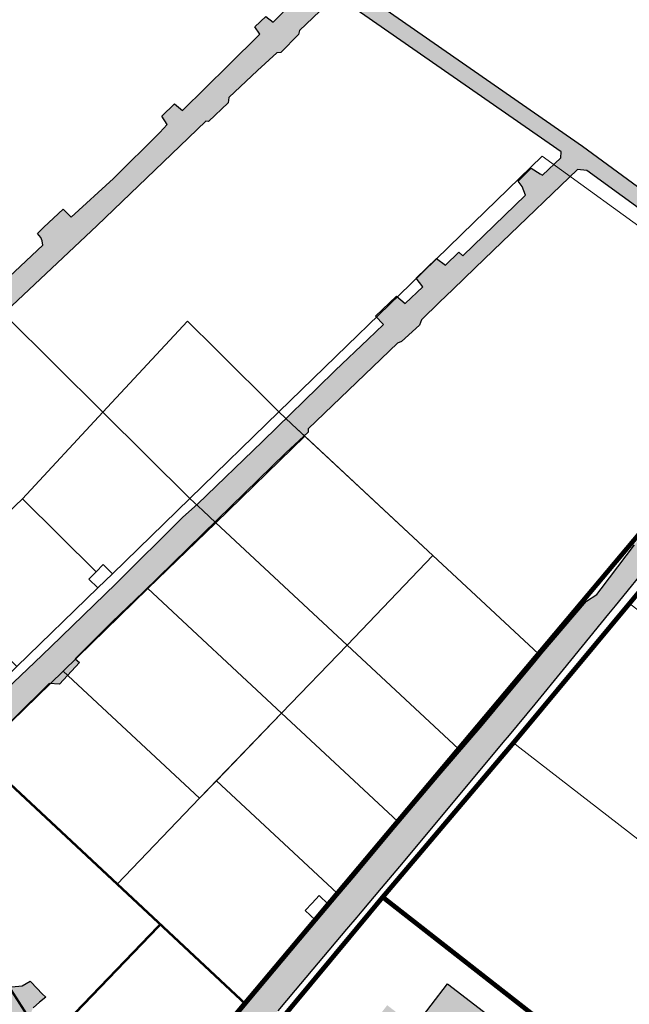
# Model space of a CAD drawing. Units: millimetres. Extents: x 1474 to 12924, y 859 to 14342.
# Drawn here: x 9553 to 9811, y 11479 to 11896 of the extents above; entities that cross this region are included whole.
import ezdxf

# ---------------------------------------------------------------- set-up
doc = ezdxf.new("R2010")
doc.units = ezdxf.units.MM
doc.linetypes.add('DASHED', pattern=[19.05, 12.7, -6.35])
doc.layers.add('HOONE_KÕRVAL-_VÕI_TOOTMISH', color=10, linetype='Continuous')
doc.layers.add('TEE_LIIKLUSALA', color=10, linetype='Continuous')
doc.layers.add('Level 1', color=24, linetype='Continuous', lineweight=0)

# ---------------------------------------------------------------- blocks, each defined once
blk = doc.blocks.new('E_501_TEE_A_ACAD_1_FMEBLC8')
at = {"linetype": 'DASHED', "ltscale": 0.3, "true_color": 0x939598, "transparency": 33554687}
h = blk.add_hatch(color=252, dxfattribs=at)
h.dxf.hatch_style = 1
h.paths.add_polyline_path([(268.88, 294.72), (267.96, 291.17), (265.56, 288.14), (229.8, 245.97), (189.77, 198.77), (174.34, 179.8), (171.63, 176.47), (152.37, 152.81), (140.45, 138.17), (129.56, 125.12), (126.92, 121.96), (91, 78.94), (83.07, 69.43), (75.33, 60.28), (67.15, 50.49), (65.1, 48.06), (60.74, 42.88), (39, 17.02), (31.73, 8.37), (22.05, -3.15), (17.24, -8.74), (-2.04, -31.15), (-8.7, -38.9), (-12.17, -42.92), (-16.4, -47.84), (-22.71, -55.81), (-27.62, -61.81), (-30.29, -65.58), (-30.55, -67.9), (-29.48, -70.31), (-19.64, -84.72), (-12.52, -95.42), (-5.35, -106.21), (5.46, -124.83), (17.65, -147.76), (29.5, -170.73), (32.65, -176.03), (38.47, -185.81), (41.75, -190.67), (51.72, -205.45), (64.25, -221.64), (69.74, -227.29), (75.21, -229.28), (78.6, -229.28), (88.72, -239.46), (88.25, -243.79), (89.97, -248.15), (114.55, -270.74), (125.09, -280.44), (132.41, -285.81), (135.54, -287.68), (139.83, -289.1), (142.61, -289.45), (144.76, -288.9), (149.59, -292.66), (153.55, -295.74), (153.53, -301.14), (155.77, -306.82), (160.68, -311.04), (171.52, -316.53), (187.41, -330.14), (197.4, -338.11), (209.76, -342.58), (213.8, -342.37), (243.64, -305.42), (246.98, -300.67), (264.45, -279.64), (265.84, -277.9), (269.62, -273.22), (269.26, -270.24), (268.78, -268.49), (267.2, -267.38), (264.97, -270.56), (245.45, -254.84), (263.39, -232.9), (276.89, -243.89), (282.12, -248.65), (273.71, -259.13), (274.34, -260.08), (275.93, -260.72), (279.59, -260.85), (310.64, -222.32), (309.27, -217.54), (307.36, -215), (188.61, -120.55), (152.21, -91.59), (154.53, -88.96), (156.87, -86.3), (235.61, -149), (313.08, -210.76), (315.4, -211.82), (318.61, -212.44), (358.4, -163.07), (360.34, -164.59), (363.51, -167.48), (271.48, -284.57), (237.51, -328.22), (230.44, -335.83), (220.1, -346.94), (212.34, -355.99), (201.25, -366.69), (193.34, -375.5), (175.87, -396.81), (151.28, -424.92), (141.53, -438.59), (133.01, -447.36), (129.91, -445.53), (126.57, -444.03), (136.14, -434.09), (145.81, -420.54), (169.92, -393.63), (188.16, -371.81), (190.97, -368.32), (195.66, -362.48), (196.17, -359.51), (195.31, -355.25), (193.56, -351.38), (191.13, -348.72), (186.4, -344.96), (177, -338.55), (174.31, -338.2), (170.87, -338.95), (164.07, -333.07), (163.38, -329.61), (161.84, -325.11), (154.2, -318.65), (134.8, -301.99), (128.89, -296.89), (121.64, -295.87), (116.25, -297.93), (112.23, -300.98), (105.75, -306.81), (94.07, -316.37), (78.67, -327.97), (77.76, -331.5), (78.92, -334.91), (80.89, -338.67), (81.13, -342.57), (80.09, -344.64), (78.26, -345.86), (76.64, -345.62), (73.65, -343.56), (69.15, -340.65), (66.73, -340.17), (63.85, -341.27), (58.22, -345.3), (52.94, -349.7), (45.44, -355.43), (42.65, -351.08), (42.16, -347.88), (41.52, -344.13), (42.59, -342.34), (44.85, -340.16), (55.13, -332.08), (59.76, -328.45), (85.59, -308.16), (87.58, -306.58), (96.01, -299.91), (98.83, -301.1), (100.9, -300.86), (103.09, -300.36), (105.04, -298.53), (107.11, -296.34), (109.17, -293.29), (109.97, -290.49), (110.42, -288.28), (110.9, -285.9), (110.89, -283.4), (110, -281.52), (107.13, -278.31), (100.97, -271.84), (90.58, -262.58), (84.49, -258.3), (81.26, -257.8), (79.81, -259.25), (76.12, -262.99), (69.61, -256.03), (72.88, -252.64), (64.01, -243.39), (61.44, -240.65), (56.73, -235.64), (46.3, -222.72), (37.76, -211.29), (30.93, -200.88), (27.25, -203.72), (23.43, -199.14), (19.86, -194.86), (26.55, -187.58), (26.93, -185.82), (20.75, -175.59), (15.79, -165.98), (8.79, -152.39), (-3.28, -129.69), (-13.84, -111.5), (-20.85, -100.96), (-27.9, -90.37), (-36.22, -78.5), (-41.72, -70.41), (-44.75, -67.83), (-46.22, -71.38), (-48.62, -77.59), (-51.6, -85.03), (-54.92, -90.15), (-59.29, -95.39), (-68.01, -105.03), (-76.17, -111.87), (-89.23, -121.06), (-103.13, -130.13), (-105.05, -127.2), (-106.96, -124.27), (-93.19, -115.27), (-76.43, -101.92), (-66.6, -91.99), (-58.36, -80.27), (-53.91, -68.97), (-52.73, -61.25), (-52.57, -57.31), (-52.57, -55.3), (-52.57, -53.92), (-52.9, -52.24), (-61.64, -38.39), (-84.29, -5.73), (-91.17, 5.16), (-98.38, 16.58), (-99.98, 19.95), (-119.5, 52.31), (-126.49, 60.16), (-131.14, 63.63), (-135.89, 66.66), (-141.79, 70.85), (-144.03, 73.87), (-146.47, 79.21), (-146.6, 82.42), (-149.6, 82.97), (-153.12, 83.2), (-149.49, 90.96), (-176.72, 133.65), (-180.67, 139.83), (-187.73, 150.9), (-190, 154.47), (-192.13, 156.69), (-197.1, 164.95), (-201.03, 172.37), (-211.89, 188.05), (-219.38, 192.17), (-284.43, 143.56), (-285.79, 135.65), (-275.21, 119.21), (-261.87, 98.7), (-268.63, 93.23), (-272.45, 91.56), (-294.01, 127.24), (-295.12, 128.47), (-296.64, 128.67), (-298.7, 128.46), (-301.55, 126.92), (-304.49, 131.51), (-301.48, 133.01), (-300.95, 135.16), (-300.78, 138.44), (-303.54, 143.03), (-311.41, 142.32), (-312.85, 144.55), (-314.07, 146.46), (-298.53, 149.33), (-294.09, 151.84), (-293.23, 153.53), (-293.1, 155.95), (-293.44, 158.39), (-287.98, 162.49), (-285.61, 160.61), (-283.68, 159.47), (-257.76, 179.67), (-223.96, 207.02), (-222.27, 210.24), (-222.54, 212.74), (-259.06, 269.06), (-260.88, 271.29), (-263.49, 269.93), (-266.25, 274.26), (-264.53, 275.76), (-268.44, 280.55), (-270.66, 283.27), (-331.69, 234.76), (-347.96, 223.27), (-349.07, 216.72), (-351.52, 214.72), (-355.77, 211.42), (-361.95, 221.05), (-363.51, 223.46), (-357.56, 227.92), (-333.98, 245.72), (-275.82, 291.69), (-302.15, 331.97), (-303.09, 332.01), (-310.49, 343.62), (-300.45, 346.92), (-297.05, 348.04), (-254.91, 376.07), (-252.79, 378.96), (-245.66, 384.4), (-239.68, 375.06), (-234.8, 367.33), (-247.82, 358.62), (-272.78, 341.92), (-273.44, 342.7), (-281.34, 337.98), (-284.45, 342.37), (-286.78, 340.56), (-288.11, 338.14), (-288.73, 335.1), (-288.37, 332.6), (-264.41, 296), (-259, 287.35), (-250.51, 274.22), (-247.51, 274.08), (-244.99, 275.01), (-240.4, 278.64), (-236.84, 273.08), (-240.39, 270.45), (-244.97, 267.07), (-244.81, 266.12), (-217.65, 223.39), (-214.87, 219.11), (-201.82, 222.19), (-143.82, 265.47), (-129.27, 276.5), (-118.69, 285.93), (-113.41, 291.28), (-114.09, 294.46), (-106.95, 300.92), (-104.88, 299.55), (-102.73, 301.64), (-98.23, 305.05), (-100.07, 307.46), (-96.72, 310.74), (-94.03, 308), (-67.74, 332.53), (-68.09, 334.36), (-68.67, 335.82), (-70.05, 337.52), (-67.3, 340.22), (-59.23, 347.82), (-55.8, 344.41), (-37.87, 360.72), (-18.25, 380.31), (-15.22, 383.63), (-17.47, 387.17), (-12, 392.37), (-8.62, 389.54), (10.84, 408.73), (24.03, 421.91), (21.96, 424.92), (26.55, 429.38), (29.73, 427), (46.68, 444.3), (50.5, 446.68), (50.59, 446.74), (54.5, 447.36), (57.15, 446.39), (160.55, 374.51), (212.87, 336.1), (261.41, 302.72)])
h.paths.add_polyline_path([(126.4, 333.77), (115.2, 323.01), (105.65, 313.83), (100.07, 308.35), (92.44, 300.86), (91.66, 298.61), (83.99, 291.69), (82.26, 291.09), (71.87, 280.99), (44.54, 254.74), (44.54, 253.32), (35.01, 244.58), (6.02, 216.26), (-25.13, 185.73), (-38.63, 172.89), (-54.02, 157.4), (-52.29, 155.82), (-60.67, 146.67), (-65.05, 146.9), (-94.6, 117.9), (-97.43, 116.09), (-101.49, 110.26), (-104.71, 103.76), (-108.01, 94.16), (-109.39, 84.17), (-110.73, 78.57), (-112.58, 74.26), (-113.98, 69.59), (-114.19, 66.23), (-113.74, 63.95), (-112.18, 60.19), (-105.36, 48), (-91.17, 24.7), (-88.6, 21.44), (-86.11, 19.89), (-84.37, 19.02), (-80.9, 18.55), (-76.56, 18.99), (-73.09, 20.93), (-72.66, 20.48), (-68.04, 15.59), (-66.45, 14.1), (-69.19, 12.06), (-71.87, 9.64), (-73.47, 5.88), (-73.64, 2.58), (-72.74, -1), (-69.68, -7.33), (-52.63, -31.39), (-49.85, -33.8), (-46.63, -34.78), (-40.9, -40.57), (-37.05, -43.07), (-33.83, -43.59), (-29.94, -42.82), (-27.12, -41.65), (-25.07, -40.44), (-20.26, -36.14), (-16.25, -31.4), (-9.72, -23.21), (5.62, -4.13), (12.98, 4.59), (19.19, 12.01), (41.32, 38.32), (57.08, 57.06), (64.32, 65.67), (79.78, 84.06), (99.99, 107.97), (118.13, 129.2), (133.87, 148.18), (140.4, 156.04), (143.41, 159.58), (162.27, 181.75), (166.58, 184.58), (168.41, 187.01), (182.54, 205.68), (186.04, 209.87), (186.89, 210.89), (215.95, 245.67), (255.21, 292.66), (257.86, 291.08), (258.12, 293.27), (258.03, 296.1), (256.81, 297.38), (226.32, 318.35), (208.82, 330.39), (162.46, 364.22), (158.5, 364.61)], flags=16)
h.paths.add_polyline_path([(-124.54, 75.22), (-121.4, 77.32), (-119.3, 80.46), (-118.56, 84.17), (-119.3, 87.88), (-121.4, 91.02), (-124.54, 93.12), (-128.25, 93.86), (-131.96, 93.12), (-135.1, 91.02), (-137.2, 87.88), (-137.94, 84.17), (-137.2, 80.46), (-135.1, 77.32), (-131.96, 75.22), (-128.25, 74.48)], flags=16)
h.paths.add_polyline_path([(58.37, 436.98), (55.72, 437.32), (52.25, 434.36), (40.85, 423.38), (40.38, 421.79), (32.93, 414.15), (31.19, 413.99), (23.13, 406.46), (10.91, 395.05), (10.6, 392.82), (2.36, 384.87), (1.25, 385.02), (-9.75, 374.4), (-44.78, 340.83), (-83.21, 304.57), (-95.03, 293.43), (-120.66, 270.16), (-133.59, 259.85), (-123.81, 250.67), (-140.84, 233.78), (-148.76, 225.63), (-153.63, 230.21), (-159.86, 225.74), (-175.99, 215.33), (-191.35, 205.41), (-160.99, 158.37), (-157.89, 152.89), (-164.25, 148.35), (-165.27, 146.56), (-165.74, 144.61), (-165.66, 141.97), (-163.82, 138.71), (-154.96, 127.1), (-146.23, 117.71), (-137, 110.15), (-133.37, 107.22), (-130.46, 105.69), (-127.33, 104.62), (-123.66, 104.45), (-120.01, 105.68), (-117.11, 107.14), (-114.55, 109.1), (-95.86, 127.48), (-90.85, 132.38), (-91.07, 134.72), (-92.03, 135.97), (-82.96, 144.64), (-71.23, 155.89), (-64.45, 162.46), (-36.93, 189.13), (-8.56, 217.37), (-2.38, 222.86), (25.18, 249.43), (31.37, 255.46), (48.44, 272.17), (55.85, 279.42), (69.84, 292.74), (76.3, 298.93), (72.99, 302.51), (81.86, 311), (85.52, 307.77), (92.96, 314.9), (90.17, 318.55), (98.85, 326.85), (102.54, 324.09), (108.29, 329.6), (109.99, 327.99), (136.41, 353.66), (135.09, 357.44), (133.39, 359.7), (138.87, 365.17), (142.64, 362.72), (143.59, 362.15), (151.33, 369.52), (151.55, 372.07)], flags=16)
at = {"layer": 'TEE_LIIKLUSALA', "color": 0}
for points in [[(189.77, 198.77, 38.41), (174.34, 179.8, 38.24), (171.63, 176.47, 38.21), (152.37, 152.81, 38), (140.45, 138.17, 38.02), (129.56, 125.12, 38.05), (126.92, 121.96, 38.05), (91, 78.94, 38.24), (83.07, 69.43, 38.28), (75.33, 60.28, 38.31), (67.15, 50.49, 38.51), (65.1, 48.06, 38.49), (60.74, 42.88, 38.43), (39, 17.02, 38.36), (31.73, 8.37, 38.51)], [(-94.03, 308, 37.85), (-67.74, 332.53, 37.83), (-68.09, 334.36, 37.84), (-68.67, 335.82, 37.84), (-70.05, 337.52, 37.82), (-67.3, 340.22, 37.85), (-59.23, 347.82, 37.85), (-55.8, 344.41, 37.84), (-37.87, 360.72, 38.2), (-18.25, 380.31, 37.49), (-15.22, 383.63, 37.37), (-17.47, 387.17, 37.58), (-12, 392.37, 37.57), (-8.62, 389.54, 37.12), (10.84, 408.73, 37.01), (24.03, 421.91, 36.99), (21.96, 424.92, 37.46), (26.55, 429.38, 37.52), (29.73, 427, 37.11), (46.68, 444.3, 37.11)], [(57.15, 446.39, 37.77), (160.55, 374.51, 37.86), (212.87, 336.1, 37.88)], [(52.25, 434.36, 37.64), (40.85, 423.38, 39.4), (40.38, 421.79, 39.33), (32.93, 414.15, 37.93), (31.19, 413.99, 37.76), (23.13, 406.46, 37.81), (10.91, 395.05, 37.88), (10.6, 392.82, 38.54), (2.36, 384.87, 37.73), (1.25, 385.02, 37.3), (-9.75, 374.4, 38.12), (-44.78, 340.83, 37.95), (-83.21, 304.57, 37.85)], [(-82.96, 144.64, 38.49), (-71.23, 155.89, 38.48), (-64.45, 162.46, 38.47), (-36.93, 189.13, 38.38), (-8.56, 217.37, 38.31), (-2.38, 222.86, 38.28), (25.18, 249.43, 38.32), (31.37, 255.46, 38.3), (48.44, 272.17, 38.24), (55.85, 279.42, 38.23), (69.84, 292.74, 38.07), (76.3, 298.93, 37.75), (72.99, 302.51, 37.94), (81.86, 311, 37.78), (85.52, 307.77, 37.67), (92.96, 314.9, 37.74), (90.17, 318.55, 37.77), (98.85, 326.85, 37.85), (102.54, 324.09, 37.78), (108.29, 329.6, 37.78), (109.99, 327.99, 37.79), (136.41, 353.66, 37.81), (135.09, 357.44, 37.74), (133.39, 359.7, 37.78), (138.87, 365.17, 38.65), (142.64, 362.72, 37.68), (143.59, 362.15, 37.74), (151.33, 369.52, 37.05), (151.55, 372.07, 37.23), (58.37, 436.98, 37.2)], [(-80.9, 18.55, 38.81), (-76.56, 18.99, 38.79), (-73.09, 20.93, 38.72), (-72.66, 20.48, 38.68), (-68.04, 15.59, 38.63), (-66.45, 14.1, 38.74), (-69.19, 12.06, 38.79), (-71.87, 9.64, 38.82)], [(12.98, 4.59, 38.68), (19.19, 12.01, 38.67), (41.32, 38.32, 38.83), (57.08, 57.06, 38.61), (64.32, 65.67, 38.61), (79.78, 84.06, 38.52), (99.99, 107.97, 38.37), (118.13, 129.2, 38.27), (133.87, 148.18, 38.27), (140.4, 156.04, 38.21), (143.41, 159.58, 38.09), (162.27, 181.75, 38.01), (166.58, 184.58, 38.1), (168.41, 187.01, 38.35), (182.54, 205.68, 38.42)], [(208.82, 330.39, 37.24), (162.46, 364.22, 37.33), (158.5, 364.61, 37.06), (126.4, 333.77, 37.42), (115.2, 323.01, 37.55), (105.65, 313.83, 37.66), (100.07, 308.35, 37.68), (92.44, 300.86, 37.72), (91.66, 298.61, 37.75), (83.99, 291.69, 37.92), (82.26, 291.09, 37.98), (71.87, 280.99, 38.36), (44.54, 254.74, 38.41), (44.54, 253.32, 38.42), (35.01, 244.58, 38.61), (6.02, 216.26, 38.43), (-25.13, 185.73, 38.49), (-38.63, 172.89, 38.46), (-54.02, 157.4, 38.58), (-52.29, 155.82, 38.62), (-60.67, 146.67, 38.54), (-65.05, 146.9, 38.67), (-94.6, 117.9, 39.13)]]:
    blk.add_polyline3d(points, dxfattribs=at)

msp = doc.modelspace()

# ---------------------------------------------------------------- hatches: boundary and pattern name
at = {"ltscale": 0.3, "true_color": 0xafa197, "transparency": 33554687}
h = msp.add_hatch(color=253, dxfattribs=at)
h.dxf.hatch_style = 1
h.paths.add_polyline_path([(9832.55, 11307.93), (9826.22, 11300.12), (9854.2, 11277.44), (9834.95, 11253.68), (9806.68, 11276.59), (9786.84, 11292.67), (9806.09, 11316.43), (9803.38, 11318.63), (9809.71, 11326.44)])
h.paths.add_polyline_path([(9959.34, 11293.39), (9938.95, 11267.71), (9874.97, 11318.65), (9895.26, 11344.27), (9905.65, 11345.03), (9957.79, 11303.65)])
h.paths.add_polyline_path([(9758.1, 11469.35), (9744.22, 11451.31), (9719.82, 11470.09), (9733.7, 11488.13)])
h.paths.add_polyline_path([(9803.38, 11318.63), (9806.09, 11316.43), (9786.84, 11292.67), (9749.39, 11323.01), (9768.65, 11346.78)])
h.paths.add_polyline_path([(9891.24, 11271.09), (9872.33, 11247.86), (9860.26, 11257.69), (9879.16, 11280.91)])
h.paths.add_polyline_path([(9872.33, 11247.86), (9891.24, 11271.09), (9925.39, 11243.29), (9906.48, 11220.06)])
h.paths.add_polyline_path([(9732.62, 11436.24), (9729.61, 11436.2), (9696.88, 11461.39), (9696.86, 11464.44), (9708.13, 11479.09), (9719.82, 11470.09), (9744.22, 11451.31)])
h.paths.add_polyline_path([(9787.81, 11206.11), (9779.82, 11195.09), (9761.71, 11208.24), (9794.57, 11253.5), (9810.05, 11242.26), (9785.19, 11208.01)])

# ---------------------------------------------------------------- linework, layer by layer
at = {"layer": 'HOONE_KÕRVAL-_VÕI_TOOTMISH', "color": 0}
msp.add_polyline3d([(9758.1, 11469.35, -0.69), (9744.22, 11451.31, 4.52), (9719.82, 11470.09, 0.99), (9733.7, 11488.13, -0.67)], close=True, dxfattribs=at)
at = {"layer": 'Level 1', "color": 36, "linetype": 'Continuous', "lineweight": 0, "flags": 128}
for points in [[(9662.29, 11730.27), (9667.78, 11725.15), (9727.49, 11669.45), (9772.09, 11627.84), (9878.22, 11754.22), (9877.41, 11765.66), (9824.36, 11801.88), (9773.66, 11838.54), (9744.85, 11810.53), (9717.97, 11784.4), (9691.24, 11758.41)], [(9503.97, 11730.97), (9507.73, 11727.23), (9504.69, 11724.17), (9544.54, 11684.56), (9553.8, 11693.55), (9587.86, 11730.2), (9546.95, 11770.89), (9510.94, 11736.18)], [(9623.64, 11768.71), (9587.86, 11730.2), (9624.62, 11693.65), (9662.29, 11730.27), (9635.55, 11756.86)], [(9553.8, 11693.55), (9584.95, 11662.58), (9587.99, 11665.64), (9591.86, 11661.8), (9624.62, 11693.65), (9587.86, 11730.2)], [(9624.62, 11693.65), (9630.11, 11688.52), (9635.6, 11683.4), (9673.27, 11720.03), (9667.78, 11725.15), (9662.29, 11730.27)], [(9635.6, 11683.4), (9691.13, 11631.6), (9727.49, 11669.45), (9673.27, 11720.03)], [(9506.85, 11586.07), (9523.87, 11575.03), (9531.82, 11582.57), (9538.02, 11588.54), (9570.99, 11620.59), (9606.89, 11655.49), (9635.6, 11683.4), (9630.11, 11688.52), (9624.62, 11693.65), (9591.86, 11661.8), (9585.65, 11655.76), (9551.47, 11622.54), (9528.05, 11599.76)], [(9516.48, 11657.33), (9551.47, 11622.54), (9585.65, 11655.77), (9581.93, 11659.54), (9584.95, 11662.58), (9553.8, 11693.55), (9544.54, 11684.56)], [(9606.89, 11655.49), (9663.41, 11602.76), (9691.13, 11631.6), (9635.6, 11683.4)], [(9727.49, 11669.45), (9691.13, 11631.6), (9738.31, 11587.59), (9772.09, 11627.84)], [(9587.99, 11665.64), (9584.95, 11662.58), (9581.93, 11659.54), (9585.65, 11655.76), (9591.86, 11661.8)], [(9570.99, 11620.59), (9628.77, 11566.69), (9663.41, 11602.76), (9606.89, 11655.49)], [(9761.54, 11590.18), (9764.31, 11588.03), (10053.18, 11364.26), (10102.09, 11423.13), (9813.2, 11647.27), (9810.66, 11649.23)], [(9691.13, 11631.6), (9663.41, 11602.76), (9712.56, 11556.91), (9738.31, 11587.59)], [(9538.02, 11588.54), (9541.9, 11584.91), (9538.96, 11581.77), (9593.89, 11530.39), (9628.77, 11566.69), (9570.99, 11620.59)], [(9663.42, 11602.77), (9635.91, 11574.12), (9687.01, 11526.46), (9712.56, 11556.91)], [(9706.22, 11524.85), (9708.98, 11522.69), (9998.05, 11296.42), (10053.18, 11364.26), (9764.31, 11588.03), (9761.54, 11590.18)], [(9635.91, 11574.12), (9628.77, 11566.69), (9593.89, 11530.39), (9612.15, 11513.31), (9647.89, 11479.85), (9677.63, 11515.26), (9673.41, 11519.19), (9676.33, 11522.32), (9679.28, 11525.48), (9683.15, 11521.87), (9687.01, 11526.46)], [(9679.28, 11525.48), (9676.33, 11522.32), (9673.41, 11519.19), (9677.63, 11515.26), (9683.15, 11521.87)]]:
    msp.add_lwpolyline(points, close=True, dxfattribs=at)
for points, const_width in [([(9877.41, 11765.66), (9878.22, 11754.22), (9772.09, 11627.84), (9738.31, 11587.59), (9712.56, 11556.91), (9683.15, 11521.87), (9677.63, 11515.26), (9647.89, 11479.85), (9599.68, 11422.41), (9612.77, 11418.22), (9615.12, 11417.47), (9663.73, 11473.68), (9706.22, 11524.85), (9761.54, 11590.18), (9810.66, 11649.23), (9840.64, 11685.25), (9896.45, 11752.69), (9892.69, 11755.25)], 2), ([(9523.87, 11575.03), (9516.3, 11536.71), (9563.57, 11462.74), (9612.15, 11513.31), (9593.89, 11530.39), (9538.96, 11581.77), (9536.02, 11578.63), (9531.82, 11582.57)], 1), ([(9663.73, 11473.68), (9666.32, 11471.63), (9954.47, 11242.91), (9998.05, 11296.42), (9708.98, 11522.69), (9706.22, 11524.85)], 2), ([(9612.15, 11513.31), (9563.57, 11462.74), (9586.67, 11426.57), (9599.68, 11422.41), (9647.89, 11479.85)], 1)]:
    msp.add_lwpolyline(points, close=True, dxfattribs=dict(at, const_width=const_width))
at = {"layer": 'Level 1', "color": 36, "linetype": 'Continuous', "lineweight": 0, "const_width": 1, "flags": 128}
msp.add_lwpolyline([(9563.57, 11462.74), (9516.3, 11536.71)], dxfattribs=at)

# ---------------------------------------------------------------- block references
at = {"layer": 'TEE_LIIKLUSALA', "color": 0}
msp.add_blockref('E_501_TEE_A_ACAD_1_FMEBLC8', (9630.19, 11468.37), dxfattribs=at)

doc.saveas('drawing.dxf')
